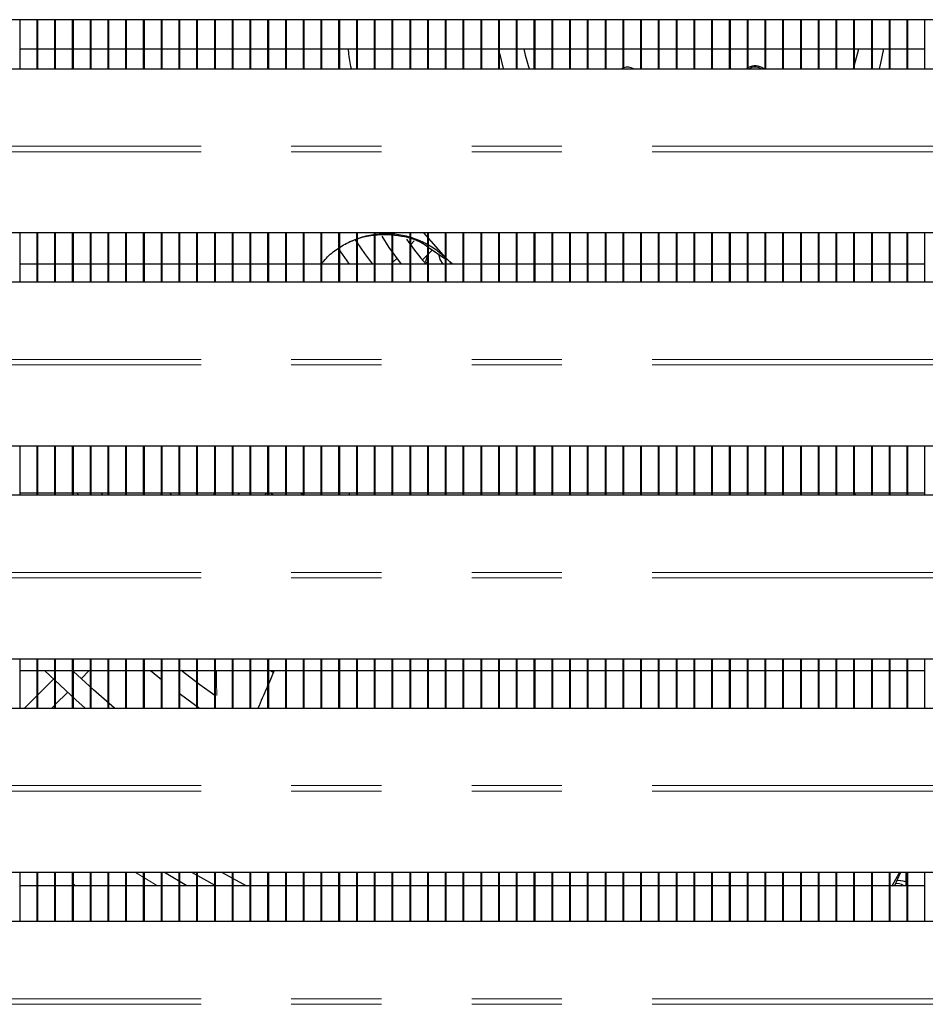
# Model space of a CAD drawing. Units: millimetres. Extents: x 0 to 586, y 0 to 420.
# Drawn here: x 205 to 218, y 108 to 122 of the extents above; entities that cross this region are included whole.
import ezdxf

# ---------------------------------------------------------------- set-up
doc = ezdxf.new("R2010")
doc.units = ezdxf.units.MM
doc.linetypes.add('PHANTOM', pattern=[12.7, 6.35, -1.27, 1.27, -1.27, 1.27, -1.27])

msp = doc.modelspace()

# ---------------------------------------------------------------- linework, layer by layer
at = {"color": 7, "linetype": 'Continuous', "lineweight": 25}
for p, q in [((245.841, 122.25), (183.141, 122.25)), ((205.042, 121.561), (205.042, 122.25)), ((205.282, 121.561), (205.282, 122.25)), ((205.292, 121.561), (205.292, 122.25)), ((205.532, 121.561), (205.532, 122.25)), ((205.542, 121.561), (205.542, 122.25)), ((205.782, 121.561), (205.782, 122.25)), ((205.792, 121.561), (205.792, 122.25)), ((206.032, 121.561), (206.032, 122.25)), ((206.042, 121.561), (206.042, 122.25)), ((206.282, 121.561), (206.282, 122.25)), ((206.292, 121.561), (206.292, 122.25)), ((206.532, 121.561), (206.532, 122.25)), ((206.542, 121.561), (206.542, 122.25)), ((206.782, 121.561), (206.782, 122.25)), ((206.792, 121.561), (206.792, 122.25)), ((207.032, 121.561), (207.032, 122.25)), ((207.042, 121.561), (207.042, 122.25)), ((207.282, 121.561), (207.282, 122.25)), ((207.292, 121.561), (207.292, 122.25)), ((207.532, 121.561), (207.532, 122.25)), ((207.542, 121.561), (207.542, 122.25)), ((207.782, 121.561), (207.782, 122.25)), ((207.792, 121.561), (207.792, 122.25)), ((208.032, 121.561), (208.032, 122.25)), ((208.042, 121.561), (208.042, 122.25)), ((208.282, 121.561), (208.282, 122.25)), ((208.292, 121.561), (208.292, 122.25)), ((208.532, 121.561), (208.532, 122.25)), ((208.542, 121.561), (208.542, 122.25)), ((208.782, 121.561), (208.782, 122.25)), ((208.792, 121.561), (208.792, 122.25)), ((209.032, 121.561), (209.032, 122.25)), ((209.042, 121.561), (209.042, 122.25)), ((209.282, 121.561), (209.282, 122.25)), ((209.292, 121.561), (209.292, 122.25)), ((209.532, 121.561), (209.532, 122.25)), ((209.542, 121.561), (209.542, 122.25)), ((209.782, 121.561), (209.782, 122.25)), ((209.792, 121.561), (209.792, 122.25)), ((210.032, 121.561), (210.032, 122.25)), ((210.042, 121.561), (210.042, 122.25)), ((210.282, 121.561), (210.282, 122.25)), ((210.292, 121.561), (210.292, 122.25)), ((210.532, 121.561), (210.532, 122.25)), ((210.542, 121.561), (210.542, 122.25)), ((210.782, 121.561), (210.782, 122.25)), ((210.792, 121.561), (210.792, 122.25)), ((211.032, 121.561), (211.032, 122.25)), ((211.042, 121.561), (211.042, 122.25)), ((211.282, 121.561), (211.282, 122.25)), ((211.292, 121.561), (211.292, 122.25)), ((211.532, 121.561), (211.532, 122.25)), ((211.542, 121.561), (211.542, 122.25)), ((211.782, 121.561), (211.782, 122.25)), ((211.792, 121.561), (211.792, 122.25)), ((212.032, 121.561), (212.032, 122.25)), ((212.042, 121.561), (212.042, 122.25)), ((212.282, 121.561), (212.282, 122.25)), ((212.292, 121.561), (212.292, 122.25)), ((212.532, 121.561), (212.532, 122.25)), ((212.542, 121.561), (212.542, 122.25)), ((212.782, 121.561), (212.782, 122.25)), ((212.792, 121.561), (212.792, 122.25)), ((213.032, 121.561), (213.032, 122.25)), ((213.042, 121.561), (213.042, 122.25)), ((213.282, 121.561), (213.282, 122.25)), ((213.292, 121.561), (213.292, 122.25)), ((213.532, 121.561), (213.532, 122.25)), ((213.542, 121.561), (213.542, 122.25)), ((213.782, 121.561), (213.782, 122.25)), ((213.792, 121.561), (213.792, 122.25)), ((214.032, 121.561), (214.032, 122.25)), ((214.042, 121.561), (214.042, 122.25)), ((214.282, 121.561), (214.282, 122.25)), ((214.292, 121.561), (214.292, 122.25)), ((214.532, 121.561), (214.532, 122.25)), ((214.542, 121.561), (214.542, 122.25)), ((214.782, 121.561), (214.782, 122.25)), ((214.792, 121.561), (214.792, 122.25)), ((215.032, 121.561), (215.032, 122.25)), ((215.042, 121.561), (215.042, 122.25)), ((215.282, 121.561), (215.282, 122.25)), ((215.292, 121.561), (215.292, 122.25)), ((215.532, 121.561), (215.532, 122.25)), ((215.542, 121.561), (215.542, 122.25)), ((215.782, 121.561), (215.782, 122.25)), ((215.792, 121.561), (215.792, 122.25)), ((216.032, 121.561), (216.032, 122.25)), ((216.042, 121.561), (216.042, 122.25)), ((216.282, 121.561), (216.282, 122.25)), ((216.292, 121.561), (216.292, 122.25)), ((216.532, 121.561), (216.532, 122.25)), ((216.542, 121.561), (216.542, 122.25)), ((216.782, 121.561), (216.782, 122.25)), ((216.792, 121.561), (216.792, 122.25)), ((217.032, 121.561), (217.032, 122.25)), ((217.042, 121.561), (217.042, 122.25)), ((217.282, 121.561), (217.282, 122.25)), ((217.292, 121.561), (217.292, 122.25)), ((217.532, 121.561), (217.532, 122.25)), ((217.542, 121.561), (217.542, 122.25)), ((217.782, 121.561), (217.782, 122.25)), ((205.042, 121.84), (205.282, 121.84)), ((205.292, 121.84), (205.532, 121.84)), ((205.542, 121.84), (205.782, 121.84)), ((205.792, 121.84), (206.032, 121.84)), ((206.042, 121.84), (206.282, 121.84)), ((206.292, 121.84), (206.532, 121.84)), ((206.542, 121.84), (206.782, 121.84)), ((206.792, 121.84), (207.032, 121.84)), ((207.042, 121.84), (207.282, 121.84)), ((207.292, 121.84), (207.532, 121.84)), ((207.542, 121.84), (207.782, 121.84)), ((207.792, 121.84), (208.032, 121.84)), ((208.042, 121.84), (208.282, 121.84)), ((208.292, 121.84), (208.532, 121.84)), ((208.542, 121.84), (208.782, 121.84)), ((208.792, 121.84), (209.032, 121.84)), ((209.042, 121.84), (209.282, 121.84)), ((209.292, 121.84), (209.532, 121.84)), ((209.542, 121.84), (209.782, 121.84)), ((209.792, 121.84), (210.032, 121.84)), ((210.042, 121.84), (210.282, 121.84)), ((210.292, 121.84), (210.532, 121.84)), ((210.542, 121.84), (210.782, 121.84)), ((210.792, 121.84), (211.032, 121.84)), ((211.042, 121.84), (211.282, 121.84)), ((211.292, 121.84), (211.532, 121.84)), ((211.542, 121.84), (211.782, 121.84)), ((211.792, 121.84), (212.032, 121.84)), ((212.042, 121.84), (212.282, 121.84)), ((212.292, 121.84), (212.532, 121.84)), ((212.542, 121.84), (212.782, 121.84)), ((212.792, 121.84), (213.032, 121.84)), ((213.042, 121.84), (213.282, 121.84)), ((213.292, 121.84), (213.532, 121.84)), ((213.542, 121.84), (213.782, 121.84)), ((213.792, 121.84), (214.032, 121.84)), ((214.042, 121.84), (214.282, 121.84)), ((214.292, 121.84), (214.532, 121.84)), ((214.542, 121.84), (214.782, 121.84)), ((214.792, 121.84), (215.032, 121.84)), ((215.042, 121.84), (215.282, 121.84)), ((215.292, 121.84), (215.532, 121.84)), ((215.542, 121.84), (215.782, 121.84)), ((215.792, 121.84), (216.032, 121.84)), ((216.042, 121.84), (216.282, 121.84)), ((216.292, 121.84), (216.532, 121.84)), ((216.542, 121.84), (216.782, 121.84)), ((216.792, 121.84), (217.032, 121.84)), ((217.042, 121.84), (217.282, 121.84)), ((217.292, 121.84), (217.532, 121.84)), ((217.542, 121.84), (217.782, 121.84)), ((183.291, 121.561), (245.691, 121.561)), ((215.282, 121.571), (215.268, 121.561)), ((216.775, 121.561), (216.782, 121.582)), ((245.841, 119.25), (183.141, 119.25)), ((205.042, 118.561), (205.042, 119.25)), ((205.282, 118.561), (205.282, 119.25)), ((205.292, 118.561), (205.292, 119.25)), ((205.532, 118.561), (205.532, 119.25)), ((205.542, 118.561), (205.542, 119.25)), ((205.782, 118.561), (205.782, 119.25)), ((205.792, 118.561), (205.792, 119.25)), ((206.032, 118.561), (206.032, 119.25)), ((206.042, 118.561), (206.042, 119.25)), ((206.282, 118.561), (206.282, 119.25)), ((206.292, 118.561), (206.292, 119.25)), ((206.532, 118.561), (206.532, 119.25)), ((206.542, 118.561), (206.542, 119.25)), ((206.782, 118.561), (206.782, 119.25)), ((206.792, 118.561), (206.792, 119.25)), ((207.032, 118.561), (207.032, 119.25)), ((207.042, 118.561), (207.042, 119.25)), ((207.282, 118.561), (207.282, 119.25)), ((207.292, 118.561), (207.292, 119.25)), ((207.532, 118.561), (207.532, 119.25)), ((207.542, 118.561), (207.542, 119.25)), ((207.782, 118.561), (207.782, 119.25)), ((207.792, 118.561), (207.792, 119.25)), ((208.032, 118.561), (208.032, 119.25)), ((208.042, 118.561), (208.042, 119.25)), ((208.282, 118.561), (208.282, 119.25)), ((208.292, 118.561), (208.292, 119.25)), ((208.532, 118.561), (208.532, 119.25)), ((208.542, 118.561), (208.542, 119.25)), ((208.782, 118.561), (208.782, 119.25)), ((208.792, 118.561), (208.792, 119.25)), ((209.032, 118.561), (209.032, 119.25)), ((209.042, 118.561), (209.042, 119.25)), ((209.282, 118.561), (209.282, 119.25)), ((209.292, 118.561), (209.292, 119.25)), ((209.532, 118.561), (209.532, 119.25)), ((209.542, 118.561), (209.542, 119.25)), ((209.782, 118.561), (209.782, 119.25)), ((209.792, 118.561), (209.792, 119.25)), ((210.032, 118.561), (210.032, 119.25)), ((210.042, 118.561), (210.042, 119.25)), ((210.282, 118.561), (210.282, 119.25)), ((210.292, 118.561), (210.292, 119.25)), ((210.532, 118.561), (210.532, 119.25)), ((210.542, 118.561), (210.542, 119.25)), ((211.034, 118.9), (210.725, 119.25)), ((210.782, 118.561), (210.782, 119.25)), ((210.792, 118.561), (210.792, 119.25)), ((211.032, 118.561), (211.032, 119.25)), ((211.042, 118.561), (211.042, 119.25)), ((211.282, 118.561), (211.282, 119.25)), ((211.292, 118.561), (211.292, 119.25)), ((211.532, 118.561), (211.532, 119.25)), ((211.542, 118.561), (211.542, 119.25)), ((211.782, 118.561), (211.782, 119.25)), ((211.792, 118.561), (211.792, 119.25)), ((212.032, 118.561), (212.032, 119.25)), ((212.042, 118.561), (212.042, 119.25)), ((212.282, 118.561), (212.282, 119.25)), ((212.292, 118.561), (212.292, 119.25)), ((212.532, 118.561), (212.532, 119.25)), ((212.542, 118.561), (212.542, 119.25)), ((212.782, 118.561), (212.782, 119.25)), ((212.792, 118.561), (212.792, 119.25)), ((213.032, 118.561), (213.032, 119.25)), ((213.042, 118.561), (213.042, 119.25)), ((213.282, 118.561), (213.282, 119.25)), ((213.292, 118.561), (213.292, 119.25)), ((213.532, 118.561), (213.532, 119.25)), ((213.542, 118.561), (213.542, 119.25)), ((213.782, 118.561), (213.782, 119.25)), ((213.792, 118.561), (213.792, 119.25)), ((214.032, 118.561), (214.032, 119.25)), ((214.042, 118.561), (214.042, 119.25)), ((214.282, 118.561), (214.282, 119.25)), ((214.292, 118.561), (214.292, 119.25)), ((214.532, 118.561), (214.532, 119.25)), ((214.542, 118.561), (214.542, 119.25)), ((214.782, 118.561), (214.782, 119.25)), ((214.792, 118.561), (214.792, 119.25)), ((215.032, 118.561), (215.032, 119.25)), ((215.042, 118.561), (215.042, 119.25)), ((215.282, 118.561), (215.282, 119.25)), ((215.292, 118.561), (215.292, 119.25)), ((215.532, 118.561), (215.532, 119.25)), ((215.542, 118.561), (215.542, 119.25)), ((215.782, 118.561), (215.782, 119.25)), ((215.792, 118.561), (215.792, 119.25)), ((216.032, 118.561), (216.032, 119.25)), ((216.042, 118.561), (216.042, 119.25)), ((216.282, 118.561), (216.282, 119.25)), ((216.292, 118.561), (216.292, 119.25)), ((216.532, 118.561), (216.532, 119.25)), ((216.542, 118.561), (216.542, 119.25)), ((216.782, 118.561), (216.782, 119.25)), ((216.792, 118.561), (216.792, 119.25)), ((217.032, 118.561), (217.032, 119.25)), ((217.042, 118.561), (217.042, 119.25)), ((217.282, 118.561), (217.282, 119.25)), ((217.292, 118.561), (217.292, 119.25)), ((217.532, 118.561), (217.532, 119.25)), ((217.542, 118.561), (217.542, 119.25)), ((217.782, 118.561), (217.782, 119.25)), ((209.782, 119.126), (209.764, 119.152)), ((210.591, 119.136), (210.542, 119.086)), ((209.542, 118.999), (209.673, 118.81)), ((210.707, 118.869), (210.782, 118.944)), ((210.776, 118.938), (210.751, 118.846)), ((210.792, 118.954), (210.845, 119.007)), ((211.021, 118.887), (210.802, 119.037)), ((205.282, 118.81), (205.042, 118.81)), ((205.532, 118.81), (205.292, 118.81)), ((205.782, 118.81), (205.542, 118.81)), ((206.032, 118.81), (205.792, 118.81)), ((206.282, 118.81), (206.042, 118.81)), ((206.532, 118.81), (206.292, 118.81)), ((206.782, 118.81), (206.542, 118.81)), ((207.032, 118.81), (206.792, 118.81)), ((207.282, 118.81), (207.042, 118.81)), ((207.532, 118.81), (207.292, 118.81)), ((207.782, 118.81), (207.542, 118.81)), ((208.032, 118.81), (207.792, 118.81)), ((208.282, 118.81), (208.042, 118.81)), ((208.532, 118.81), (208.292, 118.81)), ((208.782, 118.81), (208.542, 118.81)), ((209.032, 118.81), (208.792, 118.81)), ((209.282, 118.81), (209.042, 118.81)), ((209.532, 118.81), (209.292, 118.81)), ((209.782, 118.81), (209.542, 118.81)), ((210.032, 118.81), (209.792, 118.81)), ((210.282, 118.81), (210.042, 118.81)), ((210.282, 118.826), (210.266, 118.81)), ((210.345, 118.889), (210.292, 118.836)), ((210.532, 118.81), (210.292, 118.81)), ((210.342, 118.894), (210.342, 118.886)), ((210.782, 118.81), (210.542, 118.81)), ((210.751, 118.846), (210.782, 118.815)), ((211.032, 118.81), (210.792, 118.81)), ((211.282, 118.81), (211.042, 118.81)), ((211.091, 118.843), (211.114, 118.81)), ((211.128, 118.81), (211.091, 118.843)), ((211.532, 118.81), (211.292, 118.81)), ((211.782, 118.81), (211.542, 118.81)), ((212.032, 118.81), (211.792, 118.81)), ((212.282, 118.81), (212.042, 118.81)), ((212.532, 118.81), (212.292, 118.81)), ((212.782, 118.81), (212.542, 118.81)), ((213.032, 118.81), (212.792, 118.81)), ((213.282, 118.81), (213.042, 118.81)), ((213.532, 118.81), (213.292, 118.81)), ((213.782, 118.81), (213.542, 118.81)), ((214.032, 118.81), (213.792, 118.81)), ((214.282, 118.81), (214.042, 118.81)), ((214.532, 118.81), (214.292, 118.81)), ((214.782, 118.81), (214.542, 118.81)), ((215.032, 118.81), (214.792, 118.81)), ((215.282, 118.81), (215.042, 118.81)), ((215.532, 118.81), (215.292, 118.81)), ((215.782, 118.81), (215.542, 118.81)), ((216.032, 118.81), (215.792, 118.81)), ((216.282, 118.81), (216.042, 118.81)), ((216.532, 118.81), (216.292, 118.81)), ((216.782, 118.81), (216.542, 118.81)), ((217.032, 118.81), (216.792, 118.81)), ((217.282, 118.81), (217.042, 118.81)), ((217.532, 118.81), (217.292, 118.81)), ((217.782, 118.81), (217.542, 118.81)), ((183.291, 118.561), (245.691, 118.561)), ((245.841, 116.25), (183.141, 116.25)), ((205.042, 115.561), (205.042, 116.25)), ((205.282, 115.561), (205.282, 116.25)), ((205.292, 115.561), (205.292, 116.25)), ((205.532, 115.561), (205.532, 116.25)), ((205.542, 115.561), (205.542, 116.25)), ((205.782, 115.561), (205.782, 116.25)), ((205.792, 115.561), (205.792, 116.25)), ((206.032, 115.561), (206.032, 116.25)), ((206.042, 115.561), (206.042, 116.25)), ((206.282, 115.561), (206.282, 116.25)), ((206.292, 115.561), (206.292, 116.25)), ((206.532, 115.561), (206.532, 116.25)), ((206.542, 115.561), (206.542, 116.25)), ((206.782, 115.561), (206.782, 116.25)), ((206.792, 115.561), (206.792, 116.25)), ((207.032, 115.561), (207.032, 116.25)), ((207.042, 115.561), (207.042, 116.25)), ((207.282, 115.561), (207.282, 116.25)), ((207.292, 115.561), (207.292, 116.25)), ((207.532, 115.561), (207.532, 116.25)), ((207.542, 115.561), (207.542, 116.25)), ((207.782, 115.561), (207.782, 116.25)), ((207.792, 115.561), (207.792, 116.25)), ((208.032, 115.561), (208.032, 116.25)), ((208.042, 115.561), (208.042, 116.25)), ((208.282, 115.561), (208.282, 116.25)), ((208.292, 115.561), (208.292, 116.25)), ((208.532, 115.561), (208.532, 116.25)), ((208.542, 115.561), (208.542, 116.25)), ((208.782, 115.561), (208.782, 116.25)), ((208.792, 115.561), (208.792, 116.25)), ((209.032, 115.561), (209.032, 116.25)), ((209.042, 115.561), (209.042, 116.25)), ((209.282, 115.561), (209.282, 116.25)), ((209.292, 115.561), (209.292, 116.25)), ((209.532, 115.561), (209.532, 116.25)), ((209.542, 115.561), (209.542, 116.25)), ((209.782, 115.561), (209.782, 116.25)), ((209.792, 115.561), (209.792, 116.25)), ((210.032, 115.561), (210.032, 116.25)), ((210.042, 115.561), (210.042, 116.25)), ((210.282, 115.561), (210.282, 116.25)), ((210.292, 115.561), (210.292, 116.25)), ((210.532, 115.561), (210.532, 116.25)), ((210.542, 115.561), (210.542, 116.25)), ((210.782, 115.561), (210.782, 116.25)), ((210.792, 115.561), (210.792, 116.25)), ((211.032, 115.561), (211.032, 116.25)), ((211.042, 115.561), (211.042, 116.25)), ((211.282, 115.561), (211.282, 116.25)), ((211.292, 115.561), (211.292, 116.25)), ((211.532, 115.561), (211.532, 116.25)), ((211.542, 115.561), (211.542, 116.25)), ((211.782, 115.561), (211.782, 116.25)), ((211.792, 115.561), (211.792, 116.25)), ((212.032, 115.561), (212.032, 116.25)), ((212.042, 115.561), (212.042, 116.25)), ((212.282, 115.561), (212.282, 116.25)), ((212.292, 115.561), (212.292, 116.25)), ((212.532, 115.561), (212.532, 116.25)), ((212.542, 115.561), (212.542, 116.25)), ((212.782, 115.561), (212.782, 116.25)), ((212.792, 115.561), (212.792, 116.25)), ((213.032, 115.561), (213.032, 116.25)), ((213.042, 115.561), (213.042, 116.25)), ((213.282, 115.561), (213.282, 116.25)), ((213.292, 115.561), (213.292, 116.25)), ((213.532, 115.561), (213.532, 116.25)), ((213.542, 115.561), (213.542, 116.25)), ((213.782, 115.561), (213.782, 116.25)), ((213.792, 115.561), (213.792, 116.25)), ((214.032, 115.561), (214.032, 116.25)), ((214.042, 115.561), (214.042, 116.25)), ((214.282, 115.561), (214.282, 116.25)), ((214.292, 115.561), (214.292, 116.25)), ((214.532, 115.561), (214.532, 116.25)), ((214.542, 115.561), (214.542, 116.25)), ((214.782, 115.561), (214.782, 116.25)), ((214.792, 115.561), (214.792, 116.25)), ((215.032, 115.561), (215.032, 116.25)), ((215.042, 115.561), (215.042, 116.25)), ((215.282, 115.561), (215.282, 116.25)), ((215.292, 115.561), (215.292, 116.25)), ((215.532, 115.561), (215.532, 116.25)), ((215.542, 115.561), (215.542, 116.25)), ((215.782, 115.561), (215.782, 116.25)), ((215.792, 115.561), (215.792, 116.25)), ((216.032, 115.561), (216.032, 116.25)), ((216.042, 115.561), (216.042, 116.25)), ((216.282, 115.561), (216.282, 116.25)), ((216.292, 115.561), (216.292, 116.25)), ((216.532, 115.561), (216.532, 116.25)), ((216.542, 115.561), (216.542, 116.25)), ((216.782, 115.561), (216.782, 116.25)), ((216.792, 115.561), (216.792, 116.25)), ((217.032, 115.561), (217.032, 116.25)), ((217.042, 115.561), (217.042, 116.25)), ((217.282, 115.561), (217.282, 116.25)), ((217.292, 115.561), (217.292, 116.25)), ((217.532, 115.561), (217.532, 116.25)), ((217.542, 115.561), (217.542, 116.25)), ((217.782, 115.561), (217.782, 116.25)), ((205.042, 115.59), (205.282, 115.59)), ((205.292, 115.59), (205.532, 115.59)), ((205.542, 115.59), (205.782, 115.59)), ((205.792, 115.59), (206.032, 115.59)), ((205.838, 115.59), (205.861, 115.561)), ((206.042, 115.59), (206.282, 115.59)), ((206.207, 115.561), (206.183, 115.59)), ((206.292, 115.59), (206.532, 115.59)), ((206.542, 115.59), (206.782, 115.59)), ((206.792, 115.59), (207.032, 115.59)), ((207.032, 115.576), (207.017, 115.561)), ((207.046, 115.59), (207.042, 115.586)), ((207.042, 115.59), (207.282, 115.59)), ((207.145, 115.59), (207.172, 115.561)), ((207.292, 115.59), (207.532, 115.59)), ((207.542, 115.563), (207.515, 115.59)), ((207.542, 115.59), (207.782, 115.59)), ((207.792, 115.59), (208.032, 115.59)), ((208.042, 115.59), (208.282, 115.59)), ((208.135, 115.59), (208.106, 115.561)), ((208.292, 115.59), (208.532, 115.59)), ((208.487, 115.561), (208.517, 115.59)), ((208.542, 115.59), (208.782, 115.59)), ((208.569, 115.59), (208.603, 115.561)), ((208.792, 115.59), (209.032, 115.59)), ((209.032, 115.553), (208.985, 115.59)), ((209.042, 115.59), (209.282, 115.59)), ((209.292, 115.59), (209.532, 115.59)), ((209.542, 115.59), (209.782, 115.59)), ((209.684, 115.59), (209.672, 115.561)), ((209.792, 115.59), (210.032, 115.59)), ((210.042, 115.59), (210.282, 115.59)), ((210.292, 115.59), (210.532, 115.59)), ((210.542, 115.59), (210.782, 115.59)), ((210.792, 115.59), (211.032, 115.59)), ((211.042, 115.59), (211.282, 115.59)), ((211.292, 115.59), (211.532, 115.59)), ((211.542, 115.59), (211.782, 115.59)), ((211.792, 115.59), (212.032, 115.59)), ((212.042, 115.59), (212.282, 115.59)), ((212.292, 115.59), (212.532, 115.59)), ((212.542, 115.59), (212.782, 115.59)), ((212.792, 115.59), (213.032, 115.59)), ((213.042, 115.59), (213.282, 115.59)), ((213.292, 115.59), (213.532, 115.59)), ((213.542, 115.59), (213.782, 115.59)), ((213.792, 115.59), (214.032, 115.59)), ((214.042, 115.59), (214.282, 115.59)), ((214.292, 115.59), (214.532, 115.59)), ((214.542, 115.59), (214.782, 115.59)), ((214.792, 115.59), (215.032, 115.59)), ((215.042, 115.59), (215.282, 115.59)), ((215.292, 115.59), (215.532, 115.59)), ((215.542, 115.59), (215.782, 115.59)), ((215.792, 115.59), (216.032, 115.59)), ((216.042, 115.59), (216.282, 115.59)), ((216.292, 115.59), (216.532, 115.59)), ((216.542, 115.59), (216.782, 115.59)), ((216.807, 115.561), (216.78, 115.59)), ((216.792, 115.59), (217.032, 115.59)), ((217.042, 115.59), (217.282, 115.59)), ((217.292, 115.59), (217.532, 115.59)), ((217.542, 115.59), (217.782, 115.59)), ((183.291, 115.561), (245.691, 115.561)), ((245.841, 113.25), (183.141, 113.25)), ((205.042, 112.561), (205.042, 113.25)), ((205.282, 112.561), (205.282, 113.25)), ((205.292, 112.561), (205.292, 113.25)), ((205.532, 112.561), (205.532, 113.25)), ((205.542, 112.561), (205.542, 113.25)), ((205.782, 112.561), (205.782, 113.25)), ((205.792, 112.561), (205.792, 113.25)), ((206.032, 112.561), (206.032, 113.25)), ((206.042, 112.561), (206.042, 113.25)), ((206.282, 112.561), (206.282, 113.25)), ((206.292, 112.561), (206.292, 113.25)), ((206.532, 112.561), (206.532, 113.25)), ((206.542, 112.561), (206.542, 113.25)), ((206.782, 112.561), (206.782, 113.25)), ((206.792, 112.561), (206.792, 113.25)), ((207.032, 112.561), (207.032, 113.25)), ((207.042, 112.561), (207.042, 113.25)), ((207.282, 112.561), (207.282, 113.25)), ((207.292, 112.561), (207.292, 113.25)), ((207.532, 112.561), (207.532, 113.25)), ((207.542, 112.561), (207.542, 113.25)), ((207.782, 112.561), (207.782, 113.25)), ((207.792, 112.561), (207.792, 113.25)), ((208.032, 112.561), (208.032, 113.25)), ((208.042, 112.561), (208.042, 113.25)), ((208.282, 112.561), (208.282, 113.25)), ((208.292, 112.561), (208.292, 113.25)), ((208.532, 112.561), (208.532, 113.25)), ((208.542, 112.561), (208.542, 113.25)), ((208.782, 112.561), (208.782, 113.25)), ((208.792, 112.561), (208.792, 113.25)), ((209.032, 112.561), (209.032, 113.25)), ((209.042, 112.561), (209.042, 113.25)), ((209.282, 112.561), (209.282, 113.25)), ((209.292, 112.561), (209.292, 113.25)), ((209.532, 112.561), (209.532, 113.25)), ((209.542, 112.561), (209.542, 113.25)), ((209.782, 112.561), (209.782, 113.25)), ((209.792, 112.561), (209.792, 113.25)), ((210.032, 112.561), (210.032, 113.25)), ((210.042, 112.561), (210.042, 113.25)), ((210.282, 112.561), (210.282, 113.25)), ((210.292, 112.561), (210.292, 113.25)), ((210.532, 112.561), (210.532, 113.25)), ((210.542, 112.561), (210.542, 113.25)), ((210.782, 112.561), (210.782, 113.25)), ((210.792, 112.561), (210.792, 113.25)), ((211.032, 112.561), (211.032, 113.25)), ((211.042, 112.561), (211.042, 113.25)), ((211.282, 112.561), (211.282, 113.25)), ((211.292, 112.561), (211.292, 113.25)), ((211.532, 112.561), (211.532, 113.25)), ((211.542, 112.561), (211.542, 113.25)), ((211.782, 112.561), (211.782, 113.25)), ((211.792, 112.561), (211.792, 113.25)), ((212.032, 112.561), (212.032, 113.25)), ((212.042, 112.561), (212.042, 113.25)), ((212.282, 112.561), (212.282, 113.25)), ((212.292, 112.561), (212.292, 113.25)), ((212.532, 112.561), (212.532, 113.25)), ((212.542, 112.561), (212.542, 113.25)), ((212.782, 112.561), (212.782, 113.25)), ((212.792, 112.561), (212.792, 113.25)), ((213.032, 112.561), (213.032, 113.25)), ((213.042, 112.561), (213.042, 113.25)), ((213.282, 112.561), (213.282, 113.25)), ((213.292, 112.561), (213.292, 113.25)), ((213.532, 112.561), (213.532, 113.25)), ((213.542, 112.561), (213.542, 113.25)), ((213.782, 112.561), (213.782, 113.25)), ((213.792, 112.561), (213.792, 113.25)), ((214.032, 112.561), (214.032, 113.25)), ((214.042, 112.561), (214.042, 113.25)), ((214.282, 112.561), (214.282, 113.25)), ((214.292, 112.561), (214.292, 113.25)), ((214.532, 112.561), (214.532, 113.25)), ((214.542, 112.561), (214.542, 113.25)), ((214.782, 112.561), (214.782, 113.25)), ((214.792, 112.561), (214.792, 113.25)), ((215.032, 112.561), (215.032, 113.25)), ((215.042, 112.561), (215.042, 113.25)), ((215.282, 112.561), (215.282, 113.25)), ((215.292, 112.561), (215.292, 113.25)), ((215.532, 112.561), (215.532, 113.25)), ((215.542, 112.561), (215.542, 113.25)), ((215.782, 112.561), (215.782, 113.25)), ((215.792, 112.561), (215.792, 113.25)), ((216.032, 112.561), (216.032, 113.25)), ((216.042, 112.561), (216.042, 113.25)), ((216.282, 112.561), (216.282, 113.25)), ((216.292, 112.561), (216.292, 113.25)), ((216.532, 112.561), (216.532, 113.25)), ((216.542, 112.561), (216.542, 113.25)), ((216.782, 112.561), (216.782, 113.25)), ((216.792, 112.561), (216.792, 113.25)), ((217.032, 112.561), (217.032, 113.25)), ((217.042, 112.561), (217.042, 113.25)), ((217.282, 112.561), (217.282, 113.25)), ((217.292, 112.561), (217.292, 113.25)), ((217.532, 112.561), (217.532, 113.25)), ((217.542, 112.561), (217.542, 113.25)), ((217.782, 112.561), (217.782, 113.25)), ((205.042, 113.09), (205.282, 113.09)), ((205.292, 113.09), (205.532, 113.09)), ((205.542, 113.09), (205.782, 113.09)), ((205.792, 113.09), (206.032, 113.09)), ((205.901, 112.974), (206.017, 113.09)), ((206.042, 113.09), (206.282, 113.09)), ((206.292, 113.09), (206.532, 113.09)), ((206.542, 113.09), (206.782, 113.09)), ((206.792, 113.09), (207.032, 113.09)), ((206.877, 113.09), (207.032, 112.965)), ((207.042, 113.09), (207.282, 113.09)), ((207.292, 113.09), (207.532, 113.09)), ((207.542, 113.09), (207.782, 113.09)), ((207.792, 113.09), (208.032, 113.09)), ((208.042, 113.09), (208.282, 113.09)), ((208.292, 113.09), (208.532, 113.09)), ((208.542, 113.09), (208.782, 113.09)), ((208.619, 113.09), (208.542, 112.909)), ((208.569, 113.09), (208.606, 113.067)), ((208.792, 113.09), (209.032, 113.09)), ((209.042, 113.09), (209.282, 113.09)), ((209.292, 113.09), (209.532, 113.09)), ((209.542, 113.09), (209.782, 113.09)), ((209.792, 113.09), (210.032, 113.09)), ((210.042, 113.09), (210.282, 113.09)), ((210.292, 113.09), (210.532, 113.09)), ((210.542, 113.09), (210.782, 113.09)), ((210.792, 113.09), (211.032, 113.09)), ((211.042, 113.09), (211.282, 113.09)), ((211.292, 113.09), (211.532, 113.09)), ((211.542, 113.09), (211.782, 113.09)), ((211.792, 113.09), (212.032, 113.09)), ((212.042, 113.09), (212.282, 113.09)), ((212.292, 113.09), (212.532, 113.09)), ((212.542, 113.09), (212.782, 113.09)), ((212.792, 113.09), (213.032, 113.09)), ((213.042, 113.09), (213.282, 113.09)), ((213.292, 113.09), (213.532, 113.09)), ((213.542, 113.09), (213.782, 113.09)), ((213.792, 113.09), (214.032, 113.09)), ((214.042, 113.09), (214.282, 113.09)), ((214.292, 113.09), (214.532, 113.09)), ((214.542, 113.09), (214.782, 113.09)), ((214.792, 113.09), (215.032, 113.09)), ((215.042, 113.09), (215.282, 113.09)), ((215.292, 113.09), (215.532, 113.09)), ((215.542, 113.09), (215.782, 113.09)), ((215.792, 113.09), (216.032, 113.09)), ((216.042, 113.09), (216.282, 113.09)), ((216.292, 113.09), (216.532, 113.09)), ((216.542, 113.09), (216.782, 113.09)), ((216.792, 113.09), (217.032, 113.09)), ((217.042, 113.09), (217.282, 113.09)), ((217.292, 113.09), (217.532, 113.09)), ((217.542, 113.09), (217.782, 113.09)), ((205.513, 112.968), (205.292, 112.747)), ((205.282, 112.737), (205.106, 112.561)), ((205.542, 112.615), (205.71, 112.783)), ((207.282, 112.771), (207.568, 112.56)), ((183.291, 112.561), (245.691, 112.561)), ((205.487, 112.561), (205.532, 112.605)), ((245.841, 110.25), (183.141, 110.25)), ((205.042, 109.561), (205.042, 110.25)), ((205.282, 109.561), (205.282, 110.25)), ((205.292, 109.561), (205.292, 110.25)), ((205.532, 109.561), (205.532, 110.25)), ((205.542, 109.561), (205.542, 110.25)), ((205.782, 109.561), (205.782, 110.25)), ((205.792, 109.561), (205.792, 110.25)), ((206.032, 109.561), (206.032, 110.25)), ((206.042, 109.561), (206.042, 110.25)), ((206.282, 109.561), (206.282, 110.25)), ((206.292, 109.561), (206.292, 110.25)), ((206.532, 109.561), (206.532, 110.25)), ((206.542, 109.561), (206.542, 110.25)), ((206.782, 109.561), (206.782, 110.25)), ((206.792, 109.561), (206.792, 110.25)), ((207.032, 109.561), (207.032, 110.25)), ((207.042, 109.561), (207.042, 110.25)), ((207.392, 110.06), (207.074, 110.25)), ((207.282, 109.561), (207.282, 110.25)), ((207.292, 109.561), (207.292, 110.25)), ((207.463, 110.25), (207.782, 110.07)), ((207.532, 109.561), (207.532, 110.25)), ((207.542, 109.561), (207.542, 110.25)), ((207.782, 109.561), (207.782, 110.25)), ((207.792, 109.561), (207.792, 110.25)), ((207.889, 110.248), (208.23, 110.06)), ((208.032, 109.561), (208.032, 110.25)), ((208.042, 109.561), (208.042, 110.25)), ((208.282, 109.561), (208.282, 110.25)), ((208.292, 109.561), (208.292, 110.25)), ((208.532, 109.561), (208.532, 110.25)), ((208.542, 109.561), (208.542, 110.25)), ((208.782, 109.561), (208.782, 110.25)), ((208.792, 109.561), (208.792, 110.25)), ((209.032, 109.561), (209.032, 110.25)), ((209.042, 109.561), (209.042, 110.25)), ((209.282, 109.561), (209.282, 110.25)), ((209.292, 109.561), (209.292, 110.25)), ((209.532, 109.561), (209.532, 110.25)), ((209.542, 109.561), (209.542, 110.25)), ((209.782, 109.561), (209.782, 110.25)), ((209.792, 109.561), (209.792, 110.25)), ((210.032, 109.561), (210.032, 110.25)), ((210.042, 109.561), (210.042, 110.25)), ((210.282, 109.561), (210.282, 110.25)), ((210.292, 109.561), (210.292, 110.25)), ((210.532, 109.561), (210.532, 110.25)), ((210.542, 109.561), (210.542, 110.25)), ((210.782, 109.561), (210.782, 110.25)), ((210.792, 109.561), (210.792, 110.25)), ((211.032, 109.561), (211.032, 110.25)), ((211.042, 109.561), (211.042, 110.25)), ((211.282, 109.561), (211.282, 110.25)), ((211.292, 109.561), (211.292, 110.25)), ((211.532, 109.561), (211.532, 110.25)), ((211.542, 109.561), (211.542, 110.25)), ((211.782, 109.561), (211.782, 110.25)), ((211.792, 109.561), (211.792, 110.25)), ((212.032, 109.561), (212.032, 110.25)), ((212.042, 109.561), (212.042, 110.25)), ((212.282, 109.561), (212.282, 110.25)), ((212.292, 109.561), (212.292, 110.25)), ((212.532, 109.561), (212.532, 110.25)), ((212.542, 109.561), (212.542, 110.25)), ((212.782, 109.561), (212.782, 110.25)), ((212.792, 109.561), (212.792, 110.25)), ((213.032, 109.561), (213.032, 110.25)), ((213.042, 109.561), (213.042, 110.25)), ((213.282, 109.561), (213.282, 110.25)), ((213.292, 109.561), (213.292, 110.25)), ((213.532, 109.561), (213.532, 110.25)), ((213.542, 109.561), (213.542, 110.25)), ((213.782, 109.561), (213.782, 110.25)), ((213.792, 109.561), (213.792, 110.25)), ((214.032, 109.561), (214.032, 110.25)), ((214.042, 109.561), (214.042, 110.25)), ((214.282, 109.561), (214.282, 110.25)), ((214.292, 109.561), (214.292, 110.25)), ((214.532, 109.561), (214.532, 110.25)), ((214.542, 109.561), (214.542, 110.25)), ((214.782, 109.561), (214.782, 110.25)), ((214.792, 109.561), (214.792, 110.25)), ((215.032, 109.561), (215.032, 110.25)), ((215.042, 109.561), (215.042, 110.25)), ((215.282, 109.561), (215.282, 110.25)), ((215.292, 109.561), (215.292, 110.25)), ((215.532, 109.561), (215.532, 110.25)), ((215.542, 109.561), (215.542, 110.25)), ((215.782, 109.561), (215.782, 110.25)), ((215.792, 109.561), (215.792, 110.25)), ((216.032, 109.561), (216.032, 110.25)), ((216.042, 109.561), (216.042, 110.25)), ((216.282, 109.561), (216.282, 110.25)), ((216.292, 109.561), (216.292, 110.25)), ((216.532, 109.561), (216.532, 110.25)), ((216.542, 109.561), (216.542, 110.25)), ((216.782, 109.561), (216.782, 110.25)), ((216.792, 109.561), (216.792, 110.25)), ((217.032, 109.561), (217.032, 110.25)), ((217.042, 109.561), (217.042, 110.25)), ((217.282, 109.561), (217.282, 110.25)), ((217.292, 109.561), (217.292, 110.25)), ((217.322, 110.06), (217.422, 110.25)), ((217.437, 110.25), (217.351, 110.06)), ((217.512, 110.25), (217.512, 110.06)), ((217.532, 109.561), (217.532, 110.25)), ((217.542, 109.561), (217.542, 110.25)), ((217.782, 109.561), (217.782, 110.25)), ((205.282, 110.06), (205.042, 110.06)), ((205.532, 110.06), (205.292, 110.06)), ((205.782, 110.06), (205.542, 110.06)), ((205.821, 110.06), (205.792, 110.081)), ((206.032, 110.06), (205.792, 110.06)), ((206.282, 110.06), (206.042, 110.06)), ((206.532, 110.06), (206.292, 110.06)), ((206.782, 110.06), (206.542, 110.06)), ((207.032, 110.06), (206.792, 110.06)), ((207.282, 110.06), (207.042, 110.06)), ((207.532, 110.06), (207.292, 110.06)), ((207.782, 110.06), (207.542, 110.06)), ((208.032, 110.06), (207.792, 110.06)), ((208.282, 110.06), (208.042, 110.06)), ((208.532, 110.06), (208.292, 110.06)), ((208.782, 110.06), (208.542, 110.06)), ((209.032, 110.06), (208.792, 110.06)), ((209.282, 110.06), (209.042, 110.06)), ((209.532, 110.06), (209.292, 110.06)), ((209.782, 110.06), (209.542, 110.06)), ((210.032, 110.06), (209.792, 110.06)), ((210.282, 110.06), (210.042, 110.06)), ((210.532, 110.06), (210.292, 110.06)), ((210.782, 110.06), (210.542, 110.06)), ((211.032, 110.06), (210.792, 110.06)), ((211.282, 110.06), (211.042, 110.06)), ((211.532, 110.06), (211.292, 110.06)), ((211.782, 110.06), (211.542, 110.06)), ((212.032, 110.06), (211.792, 110.06)), ((212.282, 110.06), (212.042, 110.06)), ((212.532, 110.06), (212.292, 110.06)), ((212.782, 110.06), (212.542, 110.06)), ((213.032, 110.06), (212.792, 110.06)), ((213.282, 110.06), (213.042, 110.06)), ((213.532, 110.06), (213.292, 110.06)), ((213.782, 110.06), (213.542, 110.06)), ((214.032, 110.06), (213.792, 110.06)), ((214.282, 110.06), (214.042, 110.06)), ((214.532, 110.06), (214.292, 110.06)), ((214.782, 110.06), (214.542, 110.06)), ((215.032, 110.06), (214.792, 110.06)), ((215.282, 110.06), (215.042, 110.06)), ((215.532, 110.06), (215.292, 110.06)), ((215.782, 110.06), (215.542, 110.06)), ((216.032, 110.06), (215.792, 110.06)), ((216.282, 110.06), (216.042, 110.06)), ((216.532, 110.06), (216.292, 110.06)), ((216.782, 110.06), (216.542, 110.06)), ((217.032, 110.06), (216.792, 110.06)), ((217.282, 110.06), (217.042, 110.06)), ((217.532, 110.06), (217.292, 110.06)), ((217.782, 110.06), (217.542, 110.06)), ((183.291, 109.561), (245.691, 109.561))]:
    msp.add_line(p, q, dxfattribs=at)
at = {"color": 8, "linetype": 'PHANTOM', "lineweight": 18}
for p, q in [((245.691, 120.47), (183.291, 120.47)), ((245.691, 120.393), (183.29, 120.393)), ((245.691, 117.393), (183.29, 117.393)), ((245.691, 117.47), (183.291, 117.47)), ((207.77, 115.561), (207.769, 115.59)), ((245.691, 114.47), (183.291, 114.47)), ((245.691, 114.393), (183.29, 114.393)), ((245.691, 111.47), (183.291, 111.47)), ((245.691, 111.393), (183.29, 111.393)), ((206.979, 110.06), (206.665, 110.25)), ((245.691, 108.393), (183.29, 108.393)), ((245.691, 108.47), (183.291, 108.47))]:
    msp.add_line(p, q, dxfattribs=at)
at = {"color": 7, "linetype": 'Continuous', "lineweight": 25, "flags": 128}
for points in [[(212.136, 121.84), (212.155, 121.751), (212.208, 121.561)], [(216.792, 121.615), (216.844, 121.823), (216.847, 121.84)], [(217.14, 121.561), (217.161, 121.639), (217.203, 121.84)], [(211.792, 121.778), (211.842, 121.563), (211.843, 121.561)], [(213.508, 121.561), (213.525, 121.569), (213.532, 121.571)], [(210.136, 119.202), (210.234, 119.046), (210.406, 118.81)], [(210.01, 118.81), (209.896, 118.962), (209.792, 119.111)], [(210.999, 118.81), (210.957, 118.874), (210.942, 118.938)], [(205.388, 113.09), (205.826, 112.677), (205.957, 112.56)], [(207.782, 112.74), (207.574, 112.889), (207.308, 113.09)], [(206.373, 112.56), (206.074, 112.818), (205.792, 113.076)]]:
    msp.add_lwpolyline(points, dxfattribs=at)
at = {"color": 7, "linetype": 'Continuous', "lineweight": 25}
for centre, radius, start, end in [((213.594, 121.402), 0.18, 61.6526, 106.7829), ((215.39, 121.402), 0.2, 52.38, 119.349), ((215.39, 121.402), 0.18, 61.6526, 118.3474), ((213.257, 121.065), 3.365, 214.4357, 222.0774)]:
    msp.add_arc(centre, radius, start, end, dxfattribs=at)
for points, knots in [([(209.706, 121.561), (209.69, 121.638), (209.67, 121.731), (209.667, 121.825), (209.666, 121.84)], [0, 0, 0, 0, 0.8339173, 1, 1, 1, 1]), ([(209.282, 118.81), (209.305, 118.84), (209.372, 118.922), (209.509, 119.03), (209.687, 119.134), (209.885, 119.206), (210.097, 119.243), (210.316, 119.241), (210.529, 119.2), (210.727, 119.122), (210.897, 119.022), (210.991, 118.938), (211.034, 118.9)], [0, 0, 0, 0, 0.057882, 0.162934, 0.268002, 0.37907, 0.490115, 0.601681, 0.713168, 0.815047, 0.9169, 1, 1, 1, 1]), ([(210.782, 119.051), (210.76, 119.067), (210.636, 119.156), (210.353, 119.223), (210.034, 119.228), (209.786, 119.17), (209.672, 119.115), (209.62, 119.091)], [0, 0, 0, 0, 0.06369, 0.361039, 0.680801, 0.855185, 1, 1, 1, 1]), ([(211.032, 118.882), (211.032, 118.882), (211.028, 118.883), (211.024, 118.885), (211.021, 118.887)], [0, 0, 0, 0, 0.001148, 1, 1, 1, 1]), ([(211.062, 118.871), (211.059, 118.874), (211.054, 118.88), (211.047, 118.886), (211.043, 118.891), (211.042, 118.892)], [0, 0, 0, 0, 0.41303, 0.826064, 1, 1, 1, 1]), ([(211.062, 118.871), (211.061, 118.872), (211.055, 118.876), (211.047, 118.877), (211.042, 118.879), (211.042, 118.879)], [0, 0, 0, 0, 0.236914, 0.95637, 1, 1, 1, 1]), ([(211.091, 118.843), (211.086, 118.847), (211.076, 118.857), (211.067, 118.866), (211.062, 118.871)], [0, 0, 0, 0, 0.49999, 1, 1, 1, 1]), ([(208.532, 112.886), (208.526, 112.872), (208.479, 112.763), (208.432, 112.655), (208.391, 112.56)], [0, 0, 0, 0, 0.126536, 1, 1, 1, 1])]:
    msp.add_open_spline(points, degree=3, knots=knots, dxfattribs=at)
at = {"color": 8, "linetype": 'PHANTOM', "lineweight": 18}
for points, knots in [([(207.812, 112.739), (207.812, 112.74), (207.809, 112.852), (207.807, 112.972), (207.805, 113.09)], [0, 0, 0, 0, 0.00546, 1, 1, 1, 1]), ([(217.494, 110.06), (217.455, 110.081), (217.412, 110.102), (217.367, 110.09), (217.364, 110.089)], [0, 0, 0, 0, 0.92564, 1, 1, 1, 1]), ([(217.385, 110.134), (217.403, 110.135), (217.445, 110.135), (217.488, 110.125), (217.512, 110.119)], [0, 0, 0, 0, 0.431502, 1, 1, 1, 1])]:
    msp.add_open_spline(points, degree=3, knots=knots, dxfattribs=at)

doc.saveas('drawing.dxf')
